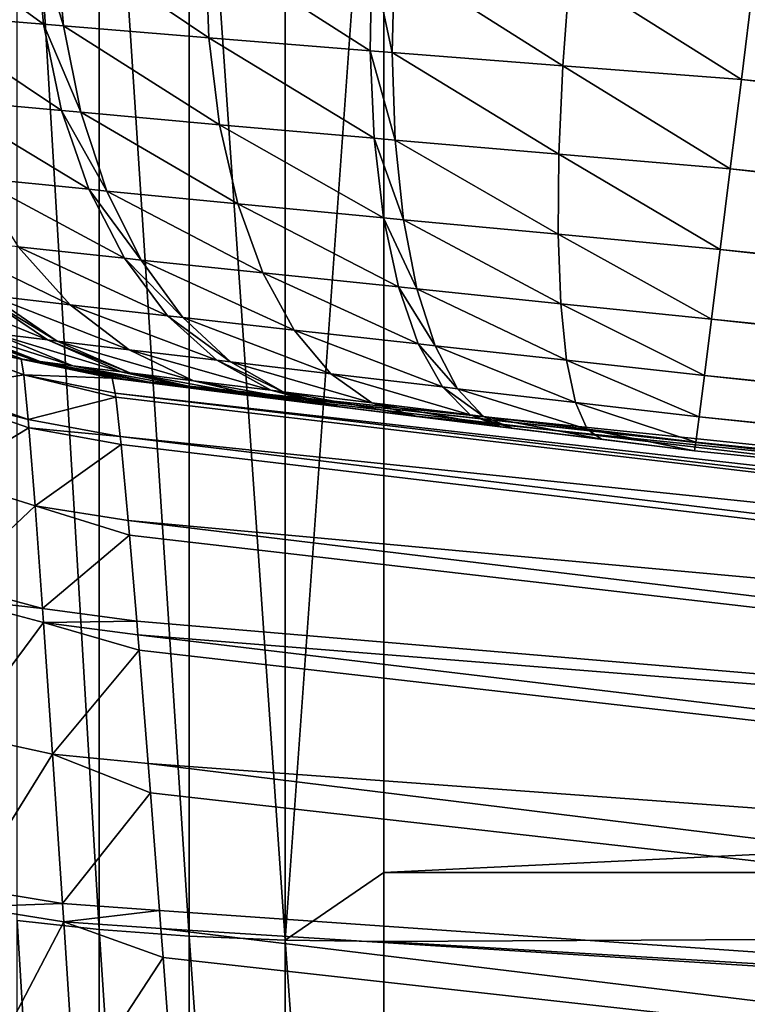
# Model space of a CAD drawing. Extents: x -80 to 23, y -215 to 24.
# Drawn here: x -80 to -79, y -4 to -2 of the extents above; entities that cross this region are included whole.
import ezdxf

# ---------------------------------------------------------------- set-up
doc = ezdxf.new("R2010")
doc.units = 0
doc.layers.add('L3', color=7, linetype='CONTINUOUS')

msp = doc.modelspace()

# ---------------------------------------------------------------- linework, layer by layer
at = {"layer": 'L3', "color": 7}
for points in [[(-57.8, -2.436682, 50.98443), (-79.15528, -1.199177, 50.88248), (-57.8, 0, 50.85)], [(-79.7869, -3.547115, 51.36356), (-79.7869, -1.18701, 51.10688), (-79.64584, -3.562667, 51.26869)], [(-79.64584, -3.562667, 51.26869), (-79.7869, -1.18701, 51.10688), (-79.64584, -1.192215, 51.01089)], [(-79.64584, -3.562667, 51.26869), (-79.64584, -1.192215, 51.01089), (-79.49049, -3.574111, 51.19888)], [(-79.49049, -3.574111, 51.19888), (-79.64584, -1.192215, 51.01089), (-79.49049, -1.196045, 50.94025)], [(-79.49049, -3.574111, 51.19888), (-79.49049, -1.196045, 50.94025), (-79.32536, -3.581114, 51.15617)], [(-79.32536, -3.581114, 51.15617), (-79.49049, -1.196045, 50.94025), (-79.32536, -1.198388, 50.89703)], [(-79.32536, -3.581114, 51.15617), (-79.32536, -1.198388, 50.89703), (-79.15528, -1.199177, 50.88248)], [(-79.15528, -3.464356, 51.12884), (-79.32536, -3.581114, 51.15617), (-79.15528, -1.199177, 50.88248)], [(-57.8, -2.436682, 50.98443), (-79.15528, -3.464356, 51.12884), (-79.15528, -1.199177, 50.88248)], [(-79.95994, -1.983883, 192.2511), (-79.7416, -2.002195, 192.462), (-79.98186, -1.827256, 192.2887)], [(-79.98186, -1.827256, 192.2887), (-79.7416, -2.002195, 192.462), (-79.7562, -1.844527, 192.5047)], [(-79.7416, -2.002195, 192.462), (-79.70716, -2.005041, 192.4898), (-79.7562, -1.844527, 192.5047)], [(-79.7562, -1.844527, 192.5047), (-79.70716, -2.005041, 192.4898), (-79.72062, -1.847201, 192.5331)], [(-79.46242, -1.866289, 192.7035), (-79.72062, -1.847201, 192.5331), (-79.45696, -2.02544, 192.6569)], [(-79.45696, -2.02544, 192.6569), (-79.72062, -1.847201, 192.5331), (-79.70716, -2.005041, 192.4898)], [(-79.17579, -1.886932, 192.8336), (-79.46242, -1.866289, 192.7035), (-79.17877, -2.047637, 192.7852)], [(-79.17877, -2.047637, 192.7852), (-79.46242, -1.866289, 192.7035), (-79.45696, -2.02544, 192.6569)], [(-79.14089, -2.050626, 192.7987), (-79.17579, -1.886932, 192.8336), (-79.17877, -2.047637, 192.7852)], [(-79.13679, -1.889701, 192.8472), (-79.17579, -1.886932, 192.8336), (-79.14089, -2.050626, 192.7987)], [(-78.84687, -2.07356, 192.8749), (-79.13679, -1.889701, 192.8472), (-79.14089, -2.050626, 192.7987)], [(-78.8345, -1.910885, 192.9234), (-79.13679, -1.889701, 192.8472), (-78.84687, -2.07356, 192.8749)], [(-78.53904, -2.097111, 192.9044), (-78.8345, -1.910885, 192.9234), (-78.84687, -2.07356, 192.8749)], [(-78.51867, -1.932506, 192.9514), (-78.8345, -1.910885, 192.9234), (-78.53904, -2.097111, 192.9044)], [(-65.73335, -3.394032, 192.8818), (-78.51867, -1.932506, 192.9514), (-78.53904, -2.097111, 192.9044)], [(-79.91901, -2.131752, 192.1975), (-79.71045, -2.150845, 192.4002), (-79.95994, -1.983883, 192.2511)], [(-79.95994, -1.983883, 192.2511), (-79.71045, -2.150845, 192.4002), (-79.7416, -2.002195, 192.462)], [(-79.71045, -2.150845, 192.4002), (-79.67753, -2.153823, 192.4269), (-79.7416, -2.002195, 192.462)], [(-79.7416, -2.002195, 192.462), (-79.67753, -2.153823, 192.4269), (-79.70716, -2.005041, 192.4898)], [(-79.45696, -2.02544, 192.6569), (-79.70716, -2.005041, 192.4898), (-79.43827, -2.175233, 192.588)], [(-79.43827, -2.175233, 192.588), (-79.70716, -2.005041, 192.4898), (-79.67753, -2.153823, 192.4269)], [(-79.17877, -2.047637, 192.7852), (-79.45696, -2.02544, 192.6569), (-79.17194, -2.198652, 192.7122)], [(-79.17194, -2.198652, 192.7122), (-79.45696, -2.02544, 192.6569), (-79.43827, -2.175233, 192.588)], [(-79.14089, -2.050626, 192.7987), (-79.17877, -2.047637, 192.7852), (-79.13565, -2.201814, 192.7253)], [(-79.13565, -2.201814, 192.7253), (-79.17877, -2.047637, 192.7852), (-79.17194, -2.198652, 192.7122)], [(-78.84687, -2.07356, 192.8749), (-79.14089, -2.050626, 192.7987), (-78.85376, -2.226143, 192.7998)], [(-78.85376, -2.226143, 192.7998), (-79.14089, -2.050626, 192.7987), (-79.13565, -2.201814, 192.7253)], [(-78.55816, -2.251247, 192.8296), (-78.84687, -2.07356, 192.8749), (-78.85376, -2.226143, 192.7998)], [(-78.53904, -2.097111, 192.9044), (-78.84687, -2.07356, 192.8749), (-78.55816, -2.251247, 192.8296)], [(-65.74578, -3.548841, 192.8069), (-78.53904, -2.097111, 192.9044), (-78.55816, -2.251247, 192.8296)], [(-65.73335, -3.394032, 192.8818), (-78.53904, -2.097111, 192.9044), (-65.74578, -3.548841, 192.8069)], [(-79.86018, -2.266958, 192.1291), (-79.66357, -2.28648, 192.3208), (-79.91901, -2.131752, 192.1975)], [(-79.91901, -2.131752, 192.1975), (-79.66357, -2.28648, 192.3208), (-79.71045, -2.150845, 192.4002)], [(-79.66357, -2.28648, 192.3208), (-79.63253, -2.289534, 192.3461), (-79.71045, -2.150845, 192.4002)], [(-79.71045, -2.150845, 192.4002), (-79.63253, -2.289534, 192.3461), (-79.67753, -2.153823, 192.4269)], [(-79.43827, -2.175233, 192.588), (-79.67753, -2.153823, 192.4269), (-79.40686, -2.311546, 192.4988)], [(-79.40686, -2.311546, 192.4988), (-79.67753, -2.153823, 192.4269), (-79.63253, -2.289534, 192.3461)], [(-79.17194, -2.198652, 192.7122), (-79.43827, -2.175233, 192.588), (-79.1555, -2.335721, 192.6167)], [(-79.1555, -2.335721, 192.6167), (-79.43827, -2.175233, 192.588), (-79.40686, -2.311546, 192.4988)], [(-79.13565, -2.201814, 192.7253), (-79.17194, -2.198652, 192.7122), (-79.12122, -2.338991, 192.6292)], [(-79.12122, -2.338991, 192.6292), (-79.17194, -2.198652, 192.7122), (-79.1555, -2.335721, 192.6167)], [(-78.85376, -2.226143, 192.7998), (-79.13565, -2.201814, 192.7253), (-78.85494, -2.364214, 192.7003)], [(-78.85494, -2.364214, 192.7003), (-79.13565, -2.201814, 192.7253), (-79.12122, -2.338991, 192.6292)], [(-78.57549, -2.390334, 192.7292), (-78.85376, -2.226143, 192.7998), (-78.85494, -2.364214, 192.7003)], [(-78.55816, -2.251247, 192.8296), (-78.85376, -2.226143, 192.7998), (-78.57549, -2.390334, 192.7292)], [(-65.75704, -3.688538, 192.7066), (-78.55816, -2.251247, 192.8296), (-78.57549, -2.390334, 192.7292)], [(-65.74578, -3.548841, 192.8069), (-78.55816, -2.251247, 192.8296), (-65.75704, -3.688538, 192.7066)], [(-79.78499, -2.385927, 192.0477), (-79.60223, -2.405453, 192.2261), (-79.86018, -2.266958, 192.1291)], [(-79.86018, -2.266958, 192.1291), (-79.60223, -2.405453, 192.2261), (-79.66357, -2.28648, 192.3208)], [(-79.60223, -2.405453, 192.2261), (-79.57338, -2.408514, 192.2496), (-79.66357, -2.28648, 192.3208)], [(-79.66357, -2.28648, 192.3208), (-79.57338, -2.408514, 192.2496), (-79.63253, -2.289534, 192.3461)], [(-79.40686, -2.311546, 192.4988), (-79.63253, -2.289534, 192.3461), (-79.36358, -2.430624, 192.3916)], [(-79.36358, -2.430624, 192.3916), (-79.63253, -2.289534, 192.3461), (-79.57338, -2.408514, 192.2496)], [(-79.1555, -2.335721, 192.6167), (-79.40686, -2.311546, 192.4988), (-79.12988, -2.454981, 192.5014)], [(-79.12988, -2.454981, 192.5014), (-79.40686, -2.311546, 192.4988), (-79.36358, -2.430624, 192.3916)], [(-79.12122, -2.338991, 192.6292), (-79.1555, -2.335721, 192.6167), (-79.09802, -2.458281, 192.513)], [(-79.09802, -2.458281, 192.513), (-79.1555, -2.335721, 192.6167), (-79.12988, -2.454981, 192.5014)], [(-78.85494, -2.364214, 192.7003), (-79.12122, -2.338991, 192.6292), (-78.85041, -2.483771, 192.5792)], [(-78.85041, -2.483771, 192.5792), (-79.12122, -2.338991, 192.6292), (-79.09802, -2.458281, 192.513)], [(-79.83319, -2.469685, 191.7723), (-79.69543, -2.485517, 191.9556), (-79.9354, -2.369634, 191.8471)], [(-79.9354, -2.369634, 191.8471), (-79.69543, -2.485517, 191.9556), (-79.78499, -2.385927, 192.0477)], [(-78.57549, -2.390334, 192.7292), (-78.85494, -2.364214, 192.7003), (-78.5905, -2.510238, 192.6063)], [(-78.5905, -2.510238, 192.6063), (-78.85494, -2.364214, 192.7003), (-78.85041, -2.483771, 192.5792)], [(-79.69543, -2.485517, 191.9556), (-79.52808, -2.504564, 192.1185), (-79.78499, -2.385927, 192.0477)], [(-79.78499, -2.385927, 192.0477), (-79.52808, -2.504564, 192.1185), (-79.60223, -2.405453, 192.2261)], [(-65.7668, -3.808974, 192.5836), (-78.57549, -2.390334, 192.7292), (-78.5905, -2.510238, 192.6063)], [(-65.75704, -3.688538, 192.7066), (-78.57549, -2.390334, 192.7292), (-65.7668, -3.808974, 192.5836)], [(-79.52808, -2.504564, 192.1185), (-79.50167, -2.507555, 192.1399), (-79.60223, -2.405453, 192.2261)], [(-79.60223, -2.405453, 192.2261), (-79.50167, -2.507555, 192.1399), (-79.57338, -2.408514, 192.2496)], [(-79.36358, -2.430624, 192.3916), (-79.57338, -2.408514, 192.2496), (-79.30965, -2.529189, 192.2695)], [(-79.30965, -2.529189, 192.2695), (-79.57338, -2.408514, 192.2496), (-79.50167, -2.507555, 192.1399)], [(-79.12988, -2.454981, 192.5014), (-79.36358, -2.430624, 192.3916), (-79.09583, -2.553071, 192.3694)], [(-79.09583, -2.553071, 192.3694), (-79.36358, -2.430624, 192.3916), (-79.30965, -2.529189, 192.2695)], [(-57.8, -3.459612, 51.15513), (-79.15528, -3.464356, 51.12884), (-57.8, -2.436682, 50.98443)], [(-79.82887, -2.534672, 191.4779), (-79.73486, -2.546096, 191.6638), (-79.95613, -2.455373, 191.5351)], [(-79.95613, -2.455373, 191.5351), (-79.73486, -2.546096, 191.6638), (-79.85186, -2.467525, 191.7422)], [(-79.09802, -2.458281, 192.513), (-79.12988, -2.454981, 192.5014), (-79.06669, -2.556311, 192.38)], [(-79.06669, -2.556311, 192.38), (-79.12988, -2.454981, 192.5014), (-79.09583, -2.553071, 192.3694)], [(-78.85041, -2.483771, 192.5792), (-79.09802, -2.458281, 192.513), (-78.84029, -2.581354, 192.4402)], [(-78.84029, -2.581354, 192.4402), (-79.09802, -2.458281, 192.513), (-79.06669, -2.556311, 192.38)], [(-79.73486, -2.546096, 191.6638), (-79.71802, -2.548133, 191.6908), (-79.85186, -2.467525, 191.7422)], [(-79.85186, -2.467525, 191.7422), (-79.71802, -2.548133, 191.6908), (-79.83319, -2.469685, 191.7723)], [(-79.71802, -2.548133, 191.6908), (-79.59386, -2.563097, 191.8552), (-79.83319, -2.469685, 191.7723)], [(-79.83319, -2.469685, 191.7723), (-79.59386, -2.563097, 191.8552), (-79.69543, -2.485517, 191.9556)], [(-79.59386, -2.563097, 191.8552), (-79.44311, -2.581147, 192.001), (-79.69543, -2.485517, 191.9556)], [(-79.69543, -2.485517, 191.9556), (-79.44311, -2.581147, 192.001), (-79.52808, -2.504564, 192.1185)], [(-78.5905, -2.510238, 192.6063), (-78.85041, -2.483771, 192.5792), (-78.60277, -2.607396, 192.4644)], [(-78.60277, -2.607396, 192.4644), (-78.85041, -2.483771, 192.5792), (-78.84029, -2.581354, 192.4402)], [(-79.44311, -2.581147, 192.001), (-79.41933, -2.583985, 192.0201), (-79.52808, -2.504564, 192.1185)], [(-79.52808, -2.504564, 192.1185), (-79.41933, -2.583985, 192.0201), (-79.50167, -2.507555, 192.1399)], [(-79.30965, -2.529189, 192.2695), (-79.50167, -2.507555, 192.1399), (-79.24653, -2.604527, 192.1358)], [(-79.24653, -2.604527, 192.1358), (-79.50167, -2.507555, 192.1399), (-79.41933, -2.583985, 192.0201)], [(-65.77476, -3.906569, 192.4417), (-78.5905, -2.510238, 192.6063), (-78.60277, -2.607396, 192.4644)], [(-65.7668, -3.808974, 192.5836), (-78.5905, -2.510238, 192.6063), (-65.77476, -3.906569, 192.4417)], [(-79.92572, -2.55035, 96.3785), (-79.78018, -2.579432, 96.70856), (-79.92966, -2.5221, 96.70856)], [(-79.92966, -2.5221, 190.9715), (-79.92966, -2.5221, 96.70856), (-79.78018, -2.579432, 96.70856)], [(-79.92966, -2.5221, 190.9715), (-79.78018, -2.579432, 96.70856), (-79.78018, -2.579432, 190.9715)], [(-79.92718, -2.522473, 191.0496), (-79.92966, -2.5221, 190.9715), (-79.77804, -2.579718, 191.0403)], [(-79.77804, -2.579718, 191.0403), (-79.92966, -2.5221, 190.9715), (-79.78018, -2.579432, 190.9715)], [(-79.89898, -2.526051, 191.2532), (-79.92718, -2.522473, 191.0496), (-79.75318, -2.58287, 191.2196)], [(-79.75318, -2.58287, 191.2196), (-79.92718, -2.522473, 191.0496), (-79.77804, -2.579718, 191.0403)], [(-79.89213, -2.526902, 191.283), (-79.89898, -2.526051, 191.2532), (-79.74712, -2.583634, 191.2459)], [(-79.74712, -2.583634, 191.2459), (-79.89898, -2.526051, 191.2532), (-79.75318, -2.58287, 191.2196)], [(-79.74712, -2.583634, 191.2459), (-79.6911, -2.590664, 191.4176), (-79.89213, -2.526902, 191.283)], [(-79.89213, -2.526902, 191.283), (-79.6911, -2.590664, 191.4176), (-79.82887, -2.534672, 191.4779)], [(-79.6911, -2.590664, 191.4176), (-79.60783, -2.601074, 191.5811), (-79.82887, -2.534672, 191.4779)], [(-79.82887, -2.534672, 191.4779), (-79.60783, -2.601074, 191.5811), (-79.73486, -2.546096, 191.6638)], [(-79.60783, -2.601074, 191.5811), (-79.59292, -2.602933, 191.6048), (-79.73486, -2.546096, 191.6638)], [(-79.73486, -2.546096, 191.6638), (-79.59292, -2.602933, 191.6048), (-79.71802, -2.548133, 191.6908)], [(-79.09583, -2.553071, 192.3694), (-79.30965, -2.529189, 192.2695), (-79.05431, -2.627228, 192.2247)], [(-79.05431, -2.627228, 192.2247), (-79.30965, -2.529189, 192.2695), (-79.24653, -2.604527, 192.1358)], [(-79.91952, -2.630143, 96.06167), (-79.77541, -2.60648, 96.38759), (-79.92572, -2.55035, 96.3785)], [(-79.92572, -2.55035, 96.3785), (-79.77541, -2.60648, 96.38759), (-79.78018, -2.579432, 96.70856)], [(-79.59292, -2.602933, 191.6048), (-79.48297, -2.616616, 191.7491), (-79.71802, -2.548133, 191.6908)], [(-79.71802, -2.548133, 191.6908), (-79.48297, -2.616616, 191.7491), (-79.59386, -2.563097, 191.8552)], [(-79.06669, -2.556311, 192.38), (-79.09583, -2.553071, 192.3694), (-79.02813, -2.630309, 192.2341)], [(-79.02813, -2.630309, 192.2341), (-79.09583, -2.553071, 192.3694), (-79.05431, -2.627228, 192.2247)], [(-78.84029, -2.581354, 192.4402), (-79.06669, -2.556311, 192.38), (-78.82486, -2.654133, 192.2871)], [(-78.82486, -2.654133, 192.2871), (-79.06669, -2.556311, 192.38), (-79.02813, -2.630309, 192.2341)], [(-79.62345, -2.612173, 96.70856), (-79.78018, -2.579432, 96.70856), (-79.77541, -2.60648, 96.38759)], [(-79.78018, -2.579432, 190.9715), (-79.78018, -2.579432, 96.70856), (-79.62345, -2.612173, 96.70856)], [(-79.78018, -2.579432, 190.9715), (-79.62345, -2.612173, 96.70856), (-79.62345, -2.612173, 190.9715)], [(-79.77804, -2.579718, 191.0403), (-79.78018, -2.579432, 190.9715), (-79.62169, -2.612396, 191.0308)], [(-79.62169, -2.612396, 191.0308), (-79.78018, -2.579432, 190.9715), (-79.62345, -2.612173, 190.9715)], [(-79.75318, -2.58287, 191.2196), (-79.77804, -2.579718, 191.0403), (-79.60024, -2.615107, 191.1853)], [(-79.60024, -2.615107, 191.1853), (-79.77804, -2.579718, 191.0403), (-79.62169, -2.612396, 191.0308)], [(-79.48297, -2.616616, 191.7491), (-79.34961, -2.633143, 191.8767), (-79.59386, -2.563097, 191.8552)], [(-79.59386, -2.563097, 191.8552), (-79.34961, -2.633143, 191.8767), (-79.44311, -2.581147, 192.001)], [(-79.74712, -2.583634, 191.2459), (-79.75318, -2.58287, 191.2196), (-79.59499, -2.615771, 191.2079)], [(-79.59499, -2.615771, 191.2079), (-79.75318, -2.58287, 191.2196), (-79.60024, -2.615107, 191.1853)], [(-79.59499, -2.615771, 191.2079), (-79.54639, -2.621909, 191.3556), (-79.74712, -2.583634, 191.2459)], [(-79.74712, -2.583634, 191.2459), (-79.54639, -2.621909, 191.3556), (-79.6911, -2.590664, 191.4176)], [(-79.54639, -2.621909, 191.3556), (-79.47407, -2.631028, 191.4961), (-79.6911, -2.590664, 191.4176)], [(-79.6911, -2.590664, 191.4176), (-79.47407, -2.631028, 191.4961), (-79.60783, -2.601074, 191.5811)], [(-79.34961, -2.633143, 191.8767), (-79.32859, -2.635743, 191.8934), (-79.44311, -2.581147, 192.001)], [(-79.44311, -2.581147, 192.001), (-79.32859, -2.635743, 191.8934), (-79.41933, -2.583985, 192.0201)], [(-79.24653, -2.604527, 192.1358), (-79.41933, -2.583985, 192.0201), (-79.17596, -2.654564, 191.9942)], [(-79.17596, -2.654564, 191.9942), (-79.41933, -2.583985, 192.0201), (-79.32859, -2.635743, 191.8934)], [(-78.60277, -2.607396, 192.4644), (-78.84029, -2.581354, 192.4402), (-78.6119, -2.678919, 192.3078)], [(-78.6119, -2.678919, 192.3078), (-78.84029, -2.581354, 192.4402), (-78.82486, -2.654133, 192.2871)], [(-79.91952, -2.630143, 96.06167), (-79.76795, -2.683444, 96.07926), (-79.77541, -2.60648, 96.38759)], [(-79.76795, -2.683444, 96.07926), (-79.61714, -2.644891, 96.36521), (-79.77541, -2.60648, 96.38759)], [(-79.77541, -2.60648, 96.38759), (-79.61714, -2.644891, 96.36521), (-79.61792, -2.638113, 96.39275)], [(-79.77541, -2.60648, 96.38759), (-79.61792, -2.638113, 96.39275), (-79.62345, -2.612173, 96.70856)], [(-74.75827, -3.187174, 96.58898), (-79.62345, -2.612173, 96.70856), (-79.61792, -2.638113, 96.39275)], [(-74.75827, -3.187174, 96.58898), (-70.1393, -3.658726, 97.00777), (-79.62345, -2.612173, 96.70856)], [(-79.12169, -2.675203, 191.4704), (-79.62169, -2.612396, 191.0308), (-79.62345, -2.612173, 190.9715)], [(-79.12169, -2.675203, 191.4704), (-79.62345, -2.612173, 190.9715), (-69.88083, -3.622458, 191.954)], [(-70.1393, -3.658726, 97.00777), (-70.06674, -3.665559, 101.5026), (-79.62345, -2.612173, 96.70856)], [(-79.62345, -2.612173, 96.70856), (-70.06674, -3.665559, 101.5026), (-69.8869, -3.682413, 105.8743)], [(-79.62345, -2.612173, 96.70856), (-69.8869, -3.682413, 105.8743), (-79.62345, -2.612173, 190.9715)], [(-79.62345, -2.612173, 190.9715), (-69.8869, -3.682413, 105.8743), (-69.88083, -3.622458, 191.954)], [(-79.60024, -2.615107, 191.1853), (-79.62169, -2.612396, 191.0308), (-79.12169, -2.675203, 191.4704)], [(-79.47407, -2.631028, 191.4961), (-79.46112, -2.632659, 191.5165), (-79.60783, -2.601074, 191.5811)], [(-79.60783, -2.601074, 191.5811), (-79.46112, -2.632659, 191.5165), (-79.59292, -2.602933, 191.6048)], [(-79.46112, -2.632659, 191.5165), (-79.36569, -2.64466, 191.6401), (-79.59292, -2.602933, 191.6048)], [(-79.59292, -2.602933, 191.6048), (-79.36569, -2.64466, 191.6401), (-79.48297, -2.616616, 191.7491)], [(-79.05431, -2.627228, 192.2247), (-79.24653, -2.604527, 192.1358), (-79.00647, -2.675362, 192.0712)], [(-79.00647, -2.675362, 192.0712), (-79.24653, -2.604527, 192.1358), (-79.17596, -2.654564, 191.9942)], [(-65.7807, -3.978421, 192.2852), (-78.60277, -2.607396, 192.4644), (-78.6119, -2.678919, 192.3078)], [(-65.77476, -3.906569, 192.4417), (-78.60277, -2.607396, 192.4644), (-65.7807, -3.978421, 192.2852)], [(-79.9185, -2.644964, 96.01942), (-79.76795, -2.683444, 96.07926), (-79.91952, -2.630143, 96.06167)], [(-79.12169, -2.675203, 191.4704), (-79.59499, -2.615771, 191.2079), (-79.60024, -2.615107, 191.1853)], [(-79.12169, -2.675203, 191.4704), (-79.54639, -2.621909, 191.3556), (-79.59499, -2.615771, 191.2079)], [(-79.47407, -2.631028, 191.4961), (-79.54639, -2.621909, 191.3556), (-79.12169, -2.675203, 191.4704)], [(-79.36569, -2.64466, 191.6401), (-79.2501, -2.659154, 191.7489), (-79.48297, -2.616616, 191.7491)], [(-79.48297, -2.616616, 191.7491), (-79.2501, -2.659154, 191.7489), (-79.34961, -2.633143, 191.8767)], [(-79.02813, -2.630309, 192.2341), (-79.05431, -2.627228, 192.2247), (-78.98341, -2.678184, 192.0792)], [(-78.98341, -2.678184, 192.0792), (-79.05431, -2.627228, 192.2247), (-79.00647, -2.675362, 192.0712)], [(-78.82486, -2.654133, 192.2871), (-79.02813, -2.630309, 192.2341), (-78.80458, -2.700001, 192.1244)], [(-78.80458, -2.700001, 192.1244), (-79.02813, -2.630309, 192.2341), (-78.98341, -2.678184, 192.0792)], [(-79.90963, -2.783865, 95.71616), (-79.76672, -2.697759, 96.03813), (-79.9185, -2.644964, 96.01942)], [(-79.9185, -2.644964, 96.01942), (-79.76672, -2.697759, 96.03813), (-79.76795, -2.683444, 96.07926)], [(-79.76795, -2.683444, 96.07926), (-79.60931, -2.712842, 96.08904), (-79.61714, -2.644891, 96.36521)], [(-79.61792, -2.638113, 96.39275), (-79.61714, -2.644891, 96.36521), (-74.76944, -3.214787, 96.25166)], [(-79.61792, -2.638113, 96.39275), (-74.76944, -3.214787, 96.25166), (-74.75827, -3.187174, 96.58898)], [(-74.76944, -3.214787, 96.25166), (-79.61714, -2.644891, 96.36521), (-79.60931, -2.712842, 96.08904)], [(-79.12169, -2.675203, 191.4704), (-79.46112, -2.632659, 191.5165), (-79.47407, -2.631028, 191.4961)], [(-79.12169, -2.675203, 191.4704), (-79.36569, -2.64466, 191.6401), (-79.46112, -2.632659, 191.5165)], [(-79.12169, -2.675203, 191.4704), (-79.2501, -2.659154, 191.7489), (-79.36569, -2.64466, 191.6401)], [(-79.2501, -2.659154, 191.7489), (-79.2319, -2.661433, 191.7632), (-79.34961, -2.633143, 191.8767)], [(-79.34961, -2.633143, 191.8767), (-79.2319, -2.661433, 191.7632), (-79.32859, -2.635743, 191.8934)], [(-79.17596, -2.654564, 191.9942), (-79.32859, -2.635743, 191.8934), (-79.09989, -2.677922, 191.8486)], [(-79.09989, -2.677922, 191.8486), (-79.32859, -2.635743, 191.8934), (-79.2319, -2.661433, 191.7632)], [(-79.2319, -2.661433, 191.7632), (-79.2501, -2.659154, 191.7489), (-79.12169, -2.675203, 191.4704)], [(-79.12169, -2.675203, 191.4704), (-79.09989, -2.677922, 191.8486), (-79.2319, -2.661433, 191.7632)], [(-79.00647, -2.675362, 192.0712), (-79.17596, -2.654564, 191.9942), (-78.95368, -2.696117, 191.9132)], [(-78.95368, -2.696117, 191.9132), (-79.17596, -2.654564, 191.9942), (-79.09989, -2.677922, 191.8486)], [(-78.6119, -2.678919, 192.3078), (-78.82486, -2.654133, 192.2871), (-78.61765, -2.722683, 192.1411)], [(-78.61765, -2.722683, 192.1411), (-78.82486, -2.654133, 192.2871), (-78.80458, -2.700001, 192.1244)], [(-69.88083, -3.622458, 191.954), (-78.61983, -2.737387, 191.9694), (-79.12169, -2.675203, 191.4704)], [(-79.12169, -2.675203, 191.4704), (-78.61983, -2.737387, 191.9694), (-78.78004, -2.717629, 191.9569)], [(-79.12169, -2.675203, 191.4704), (-78.78004, -2.717629, 191.9569), (-78.93381, -2.698583, 191.9199)], [(-78.93381, -2.698583, 191.9199), (-78.95368, -2.696117, 191.9132), (-79.12169, -2.675203, 191.4704)], [(-79.12169, -2.675203, 191.4704), (-78.95368, -2.696117, 191.9132), (-79.09989, -2.677922, 191.8486)], [(-78.98341, -2.678184, 192.0792), (-79.00647, -2.675362, 192.0712), (-78.93381, -2.698583, 191.9199)], [(-78.93381, -2.698583, 191.9199), (-79.00647, -2.675362, 192.0712), (-78.95368, -2.696117, 191.9132)], [(-78.80458, -2.700001, 192.1244), (-78.98341, -2.678184, 192.0792), (-78.78004, -2.717629, 191.9569)], [(-78.78004, -2.717629, 191.9569), (-78.98341, -2.678184, 192.0792), (-78.93381, -2.698583, 191.9199)], [(-65.78443, -4.022398, 192.1185), (-78.6119, -2.678919, 192.3078), (-78.61765, -2.722683, 192.1411)], [(-65.7807, -3.978421, 192.2852), (-78.6119, -2.678919, 192.3078), (-65.78443, -4.022398, 192.1185)], [(-79.90963, -2.783865, 95.71616), (-79.7561, -2.83205, 95.7426), (-79.76672, -2.697759, 96.03813)], [(-79.76672, -2.697759, 96.03813), (-79.60931, -2.712842, 96.08904), (-79.76795, -2.683444, 96.07926)], [(-79.7561, -2.83205, 95.7426), (-79.6079, -2.726771, 96.04848), (-79.76672, -2.697759, 96.03813)], [(-79.76672, -2.697759, 96.03813), (-79.6079, -2.726771, 96.04848), (-79.60931, -2.712842, 96.08904)], [(-74.76944, -3.214787, 96.25166), (-79.60931, -2.712842, 96.08904), (-74.78655, -3.298599, 95.92401)], [(-74.78655, -3.298599, 95.92401), (-79.60931, -2.712842, 96.08904), (-79.6079, -2.726771, 96.04848)], [(-78.61765, -2.722683, 192.1411), (-78.80458, -2.700001, 192.1244), (-78.61983, -2.737387, 191.9694)], [(-78.61983, -2.737387, 191.9694), (-78.80458, -2.700001, 192.1244), (-78.78004, -2.717629, 191.9569)], [(-79.7561, -2.83205, 95.7426), (-79.59569, -2.857661, 95.75678), (-79.6079, -2.726771, 96.04848)], [(-74.78655, -3.298599, 95.92401), (-79.6079, -2.726771, 96.04848), (-79.59569, -2.857661, 95.75678)], [(-69.88083, -3.622458, 191.954), (-78.61765, -2.722683, 192.1411), (-78.61983, -2.737387, 191.9694)], [(-65.78443, -4.022398, 192.1185), (-78.61765, -2.722683, 192.1411), (-69.88083, -3.622458, 191.954)], [(-79.89884, -2.967044, 95.44259), (-79.7561, -2.83205, 95.7426), (-79.90963, -2.783865, 95.71616)], [(-79.89884, -2.967044, 95.44259), (-79.74322, -3.009415, 95.47552), (-79.7561, -2.83205, 95.7426)], [(-79.74322, -3.009415, 95.47552), (-79.59355, -2.882625, 95.7187), (-79.7561, -2.83205, 95.7426)], [(-79.59355, -2.882625, 95.7187), (-79.59569, -2.857661, 95.75678), (-79.7561, -2.83205, 95.7426)], [(-74.78655, -3.298599, 95.92401), (-79.59569, -2.857661, 95.75678), (-74.80912, -3.436209, 95.61543)], [(-74.80912, -3.436209, 95.61543), (-79.59569, -2.857661, 95.75678), (-79.59355, -2.882625, 95.7187)], [(-79.74322, -3.009415, 95.47552), (-79.58091, -3.030949, 95.49247), (-79.59355, -2.882625, 95.7187)], [(-74.80912, -3.436209, 95.61543), (-79.59355, -2.882625, 95.7187), (-79.58091, -3.030949, 95.49247)], [(-79.89741, -2.991991, 95.41167), (-79.74322, -3.009415, 95.47552), (-79.89884, -2.967044, 95.44259)], [(-79.88431, -3.225707, 95.17016), (-79.74152, -3.03359, 95.4453), (-79.89741, -2.991991, 95.41167)], [(-79.89741, -2.991991, 95.41167), (-79.74152, -3.03359, 95.4453), (-79.74322, -3.009415, 95.47552)], [(-79.74152, -3.03359, 95.4453), (-79.58091, -3.030949, 95.49247), (-79.74322, -3.009415, 95.47552)], [(-79.88431, -3.225707, 95.17016), (-79.72594, -3.260268, 95.20888), (-79.74152, -3.03359, 95.4453)], [(-79.74152, -3.03359, 95.4453), (-79.57896, -3.054598, 95.46252), (-79.58091, -3.030949, 95.49247)], [(-79.72594, -3.260268, 95.20888), (-79.57682, -3.08127, 95.4343), (-79.74152, -3.03359, 95.4453)], [(-79.57682, -3.08127, 95.4343), (-79.57896, -3.054598, 95.46252), (-79.74152, -3.03359, 95.4453)], [(-79.57896, -3.054598, 95.46252), (-74.80912, -3.436209, 95.61543), (-79.58091, -3.030949, 95.49247)], [(-79.57682, -3.08127, 95.4343), (-74.83649, -3.623672, 95.33475), (-79.57896, -3.054598, 95.46252)], [(-79.57896, -3.054598, 95.46252), (-74.83649, -3.623672, 95.33475), (-74.80912, -3.436209, 95.61543)], [(-79.72594, -3.260268, 95.20888), (-79.56115, -3.276641, 95.22763), (-79.57682, -3.08127, 95.4343)], [(-79.56115, -3.276641, 95.22763), (-74.83649, -3.623672, 95.33475), (-79.57682, -3.08127, 95.4343)], [(-79.86979, -3.491119, 94.97154), (-79.72594, -3.260268, 95.20888), (-79.88431, -3.225707, 95.17016)], [(-79.86979, -3.491119, 94.97154), (-79.70874, -3.518103, 95.01378), (-79.72594, -3.260268, 95.20888)], [(-79.70874, -3.518103, 95.01378), (-79.55723, -3.327276, 95.18867), (-79.72594, -3.260268, 95.20888)], [(-79.55723, -3.327276, 95.18867), (-79.56115, -3.276641, 95.22763), (-79.72594, -3.260268, 95.20888)], [(-79.55723, -3.327276, 95.18867), (-74.86789, -3.855612, 95.09003), (-79.56115, -3.276641, 95.22763)], [(-79.56115, -3.276641, 95.22763), (-74.86789, -3.855612, 95.09003), (-74.83649, -3.623672, 95.33475)], [(-79.70874, -3.518103, 95.01378), (-79.54156, -3.529825, 95.03282), (-79.55723, -3.327276, 95.18867)], [(-79.55723, -3.327276, 95.18867), (-79.54156, -3.529825, 95.03282), (-74.86789, -3.855612, 95.09003)], [(-57.8, -4.843786, 51.38611), (-79.15528, -3.583471, 51.14179), (-57.8, -3.459612, 51.15513)], [(-57.8, -3.459612, 51.15513), (-79.15528, -3.583471, 51.14179), (-79.15528, -3.464356, 51.12884)], [(-79.15528, -3.464356, 51.12884), (-79.15528, -3.583471, 51.14179), (-79.32536, -3.581114, 51.15617)], [(-79.86805, -3.523355, 94.95156), (-79.70874, -3.518103, 95.01378), (-79.86979, -3.491119, 94.97154)], [(-79.86805, -3.523355, 94.95156), (-79.70668, -3.549448, 94.99411), (-79.70874, -3.518103, 95.01378)], [(-79.85172, -3.826288, 94.79943), (-79.70668, -3.549448, 94.99411), (-79.86805, -3.523355, 94.95156)], [(-79.70668, -3.549448, 94.99411), (-79.54156, -3.529825, 95.03282), (-79.70874, -3.518103, 95.01378)], [(-79.70668, -3.549448, 94.99411), (-79.53921, -3.560648, 95.0131), (-79.54156, -3.529825, 95.03282)], [(-74.86789, -3.855612, 95.09003), (-79.54156, -3.529825, 95.03282), (-79.53921, -3.560648, 95.0131)], [(-79.7869, -5.865633, 51.8739), (-79.7869, -3.547115, 51.36356), (-79.64584, -5.89135, 51.78127)], [(-79.64584, -5.89135, 51.78127), (-79.7869, -3.547115, 51.36356), (-79.64584, -3.562667, 51.26869)], [(-79.85172, -3.826288, 94.79943), (-79.68742, -3.84431, 94.8438), (-79.70668, -3.549448, 94.99411)], [(-79.68742, -3.84431, 94.8438), (-79.53542, -3.611053, 94.98684), (-79.70668, -3.549448, 94.99411)], [(-79.53542, -3.611053, 94.98684), (-79.53921, -3.560648, 95.0131), (-79.70668, -3.549448, 94.99411)], [(-79.64584, -5.89135, 51.78127), (-79.64584, -3.562667, 51.26869), (-79.49049, -5.910275, 51.71311)], [(-79.49049, -5.910275, 51.71311), (-79.64584, -3.562667, 51.26869), (-79.49049, -3.574111, 51.19888)], [(-74.86789, -3.855612, 95.09003), (-79.53921, -3.560648, 95.0131), (-74.90241, -4.125382, 94.88828)], [(-74.90241, -4.125382, 94.88828), (-79.53921, -3.560648, 95.0131), (-79.53542, -3.611053, 94.98684)], [(-79.49049, -5.910275, 51.71311), (-79.49049, -3.574111, 51.19888), (-79.32536, -5.921855, 51.67141)], [(-79.32536, -5.921855, 51.67141), (-79.49049, -3.574111, 51.19888), (-79.32536, -3.581114, 51.15617)], [(-79.32536, -5.921855, 51.67141), (-79.32536, -3.581114, 51.15617), (-79.15528, -5.925753, 51.65737)], [(-79.15528, -5.925753, 51.65737), (-79.32536, -3.581114, 51.15617), (-79.15528, -3.583471, 51.14179)], [(-57.8, -4.843786, 51.38611), (-79.15528, -5.925753, 51.65737), (-79.15528, -3.583471, 51.14179)], [(-79.68742, -3.84431, 94.8438), (-79.51737, -3.851055, 94.86177), (-79.53542, -3.611053, 94.98684)], [(-74.90241, -4.125382, 94.88828), (-79.53542, -3.611053, 94.98684), (-79.51737, -3.851055, 94.86177)]]:
    msp.add_3dface(points, dxfattribs=at)

doc.saveas('drawing.dxf')
